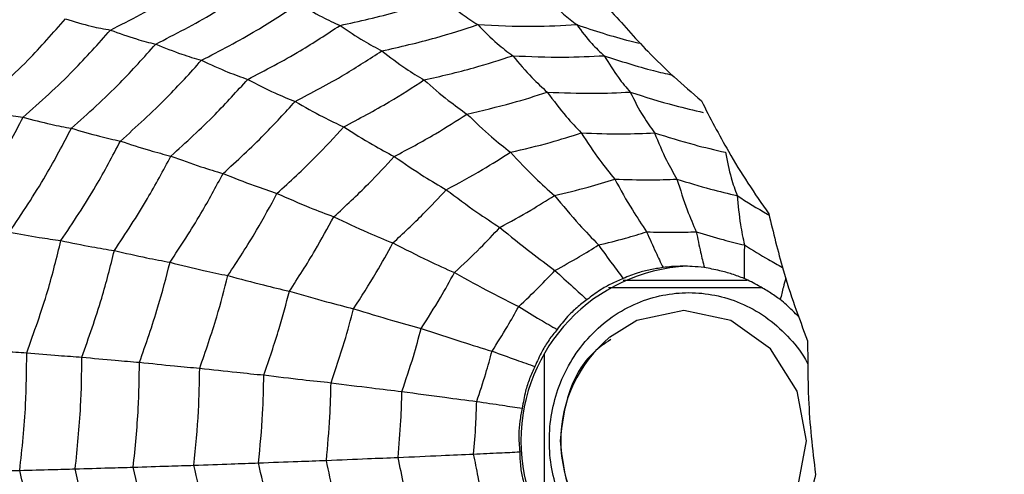
# Model space of a CAD drawing. Units: millimetres. Extents: x -40 to 297, y 0 to 957.
# Drawn here: x 141 to 152, y 496 to 501 of the extents above; entities that cross this region are included whole.
import ezdxf

# ---------------------------------------------------------------- set-up
doc = ezdxf.new("R2010")
doc.units = ezdxf.units.MM

# ---------------------------------------------------------------- blocks, each defined once
blk = doc.blocks.new('A$C32176')
at = {"color": 7, "linetype": 'Continuous', "lineweight": 25}
for p, q in [((34.387, 241.3), (35.734, 241.3)), ((34.226, 241.218), (35.891, 241.218)), ((33.532, 238.607), (33.532, 240.493))]:
    blk.add_line(p, q, dxfattribs=at)
at = {"color": 7, "linetype": 'Continuous', "lineweight": 25, "flags": 128}
blk.add_lwpolyline([(35.046, 238.133), (35.555, 238.241), (35.987, 238.548), (36.276, 239.008), (36.377, 239.55), (36.276, 240.092), (35.987, 240.552), (35.555, 240.859), (35.046, 240.967), (34.536, 240.859), (34.236, 240.675)], dxfattribs=at)
at = {"color": 7, "linetype": 'Continuous', "lineweight": 25}
for radius in [18.34, 18.2, 16.7]:
    blk.add_circle((24.5, 239.55), radius, dxfattribs=at)
for centre, radius, start, end in [((35.177, 239.55), 1.902, 92.8675, 267.1325), ((35.17, 239.55), 1.462, 129.7215, 230.638)]:
    blk.add_arc(centre, radius, start, end, dxfattribs=at)
for points, knots in [([(28.815, 244.019), (29.034, 244.13), (29.426, 244.33), (29.793, 244.577), (29.955, 244.686)], [0, 0, 0, 0, 0.559955, 1, 1, 1, 1]), ([(29.307, 243.866), (29.519, 243.975), (29.897, 244.168), (30.252, 244.406), (30.408, 244.51)], [0, 0, 0, 0, 0.559961, 1, 1, 1, 1]), ([(31.31, 244.07), (31.52, 244.116), (31.894, 244.199), (32.259, 244.32), (32.419, 244.373)], [0, 0, 0, 0, 0.559969, 1, 1, 1, 1]), ([(32.419, 244.373), (32.492, 244.31), (32.621, 244.197), (32.749, 244.114), (32.806, 244.078)], [0, 0, 0, 0, 0.559983, 1, 1, 1, 1]), ([(33.564, 244.373), (33.622, 244.31), (33.724, 244.197), (33.833, 244.114), (33.881, 244.078)], [0, 0, 0, 0, 0.559983, 1, 1, 1, 1]), ([(29.803, 243.69), (30.006, 243.795), (30.367, 243.982), (30.709, 244.208), (30.859, 244.308)], [0, 0, 0, 0, 0.5599654, 1, 1, 1, 1]), ([(30.859, 244.308), (30.945, 244.256), (31.099, 244.164), (31.246, 244.099), (31.31, 244.07)], [0, 0, 0, 0, 0.559985, 1, 1, 1, 1]), ([(34.239, 244.244), (34.375, 244.09), (34.6, 243.834), (34.937, 243.507), (35.136, 243.335), (35.236, 243.249)], [0, 0, 0, 0, 0.431945, 0.715441, 1, 1, 1, 1]), ([(27.353, 243.168), (27.545, 243.338), (27.889, 243.641), (28.193, 243.989), (28.327, 244.141)], [0, 0, 0, 0, 0.559948, 1, 1, 1, 1]), ([(28.327, 244.141), (28.422, 244.112), (28.592, 244.06), (28.747, 244.031), (28.815, 244.019)], [0, 0, 0, 0, 0.5599879, 1, 1, 1, 1]), ([(27.866, 243.071), (28.053, 243.237), (28.386, 243.534), (28.684, 243.871), (28.815, 244.019)], [0, 0, 0, 0, 0.559955, 1, 1, 1, 1]), ([(28.815, 244.019), (28.91, 243.984), (29.081, 243.923), (29.238, 243.883), (29.307, 243.866)], [0, 0, 0, 0, 0.559989, 1, 1, 1, 1]), ([(30.307, 243.483), (30.499, 243.583), (30.842, 243.762), (31.167, 243.976), (31.31, 244.07)], [0, 0, 0, 0, 0.559969, 1, 1, 1, 1]), ([(31.31, 244.07), (31.397, 244.011), (31.552, 243.905), (31.7, 243.827), (31.765, 243.793)], [0, 0, 0, 0, 0.559983, 1, 1, 1, 1]), ([(31.765, 243.793), (31.961, 243.837), (32.312, 243.916), (32.655, 244.028), (32.806, 244.078)], [0, 0, 0, 0, 0.559971, 1, 1, 1, 1]), ([(32.806, 244.078), (33.006, 244.068), (33.365, 244.052), (33.723, 244.07), (33.881, 244.078)], [0, 0, 0, 0, 0.559971, 1, 1, 1, 1]), ([(32.806, 244.078), (32.877, 244.006), (33.003, 243.878), (33.13, 243.782), (33.186, 243.74)], [0, 0, 0, 0, 0.559979, 1, 1, 1, 1]), ([(33.881, 244.078), (34.073, 244.014), (34.302, 243.937), (34.536, 243.884), (34.575, 243.875)], [0, 0, 0, 0, 0.8368314, 1, 1, 1, 1]), ([(33.881, 244.078), (33.935, 244.006), (34.031, 243.878), (34.135, 243.782), (34.18, 243.74)], [0, 0, 0, 0, 0.559979, 1, 1, 1, 1]), ([(28.391, 242.951), (28.571, 243.112), (28.891, 243.399), (29.18, 243.723), (29.307, 243.866)], [0, 0, 0, 0, 0.559961, 1, 1, 1, 1]), ([(29.307, 243.866), (29.403, 243.828), (29.574, 243.759), (29.733, 243.711), (29.803, 243.69)], [0, 0, 0, 0, 0.559989, 1, 1, 1, 1]), ([(30.823, 243.242), (31.003, 243.337), (31.324, 243.506), (31.63, 243.706), (31.765, 243.793)], [0, 0, 0, 0, 0.559971, 1, 1, 1, 1]), ([(31.765, 243.793), (31.852, 243.726), (32.008, 243.606), (32.157, 243.516), (32.222, 243.476)], [0, 0, 0, 0, 0.559979, 1, 1, 1, 1]), ([(32.222, 243.476), (32.404, 243.518), (32.728, 243.592), (33.046, 243.694), (33.186, 243.74)], [0, 0, 0, 0, 0.559971, 1, 1, 1, 1]), ([(33.186, 243.74), (33.371, 243.732), (33.703, 243.717), (34.034, 243.733), (34.18, 243.74)], [0, 0, 0, 0, 0.559971, 1, 1, 1, 1]), ([(33.186, 243.74), (33.255, 243.657), (33.38, 243.511), (33.506, 243.395), (33.561, 243.344)], [0, 0, 0, 0, 0.559979, 1, 1, 1, 1]), ([(34.18, 243.74), (34.358, 243.682), (34.602, 243.602), (34.851, 243.545), (34.918, 243.53)], [0, 0, 0, 0, 0.7291382, 1, 1, 1, 1]), ([(34.18, 243.74), (34.231, 243.657), (34.321, 243.511), (34.419, 243.395), (34.462, 243.344)], [0, 0, 0, 0, 0.559979, 1, 1, 1, 1]), ([(28.924, 242.812), (29.096, 242.967), (29.403, 243.244), (29.681, 243.554), (29.803, 243.69)], [0, 0, 0, 0, 0.559965, 1, 1, 1, 1]), ([(29.803, 243.69), (29.901, 243.645), (30.075, 243.565), (30.236, 243.508), (30.307, 243.483)], [0, 0, 0, 0, 0.559985, 1, 1, 1, 1]), ([(29.472, 242.649), (29.635, 242.797), (29.925, 243.061), (30.19, 243.354), (30.307, 243.483)], [0, 0, 0, 0, 0.559969, 1, 1, 1, 1]), ([(30.307, 243.483), (30.407, 243.431), (30.585, 243.339), (30.75, 243.272), (30.823, 243.242)], [0, 0, 0, 0, 0.559983, 1, 1, 1, 1]), ([(31.35, 242.966), (31.517, 243.055), (31.814, 243.212), (32.097, 243.396), (32.222, 243.476)], [0, 0, 0, 0, 0.559971, 1, 1, 1, 1]), ([(32.222, 243.476), (32.311, 243.399), (32.469, 243.262), (32.622, 243.153), (32.689, 243.106)], [0, 0, 0, 0, 0.559979, 1, 1, 1, 1]), ([(32.689, 243.106), (32.853, 243.144), (33.147, 243.211), (33.434, 243.303), (33.561, 243.344)], [0, 0, 0, 0, 0.55997, 1, 1, 1, 1]), ([(33.561, 243.344), (33.729, 243.337), (34.03, 243.325), (34.33, 243.338), (34.462, 243.344)], [0, 0, 0, 0, 0.55997, 1, 1, 1, 1]), ([(33.561, 243.344), (33.63, 243.252), (33.752, 243.088), (33.876, 242.958), (33.931, 242.9)], [0, 0, 0, 0, 0.559973, 1, 1, 1, 1]), ([(34.462, 243.344), (34.623, 243.293), (34.885, 243.209), (35.153, 243.148), (35.256, 243.124)], [0, 0, 0, 0, 0.614833, 1, 1, 1, 1]), ([(34.462, 243.344), (34.509, 243.252), (34.592, 243.088), (34.686, 242.958), (34.727, 242.9)], [0, 0, 0, 0, 0.559973, 1, 1, 1, 1]), ([(27.353, 243.168), (27.454, 243.145), (27.635, 243.103), (27.795, 243.081), (27.866, 243.071)], [0, 0, 0, 0, 0.559988, 1, 1, 1, 1]), ([(30.039, 242.459), (30.191, 242.598), (30.463, 242.847), (30.713, 243.122), (30.823, 243.242)], [0, 0, 0, 0, 0.559971, 1, 1, 1, 1]), ([(30.823, 243.242), (30.925, 243.184), (31.108, 243.079), (31.276, 243.001), (31.35, 242.966)], [0, 0, 0, 0, 0.559979, 1, 1, 1, 1]), ([(35.236, 243.249), (35.331, 243.064), (35.49, 242.758), (35.739, 242.351), (35.892, 242.131), (35.968, 242.021)], [0, 0, 0, 0, 0.431945, 0.715441, 1, 1, 1, 1]), ([(27.169, 241.902), (27.311, 242.112), (27.564, 242.488), (27.774, 242.893), (27.866, 243.071)], [0, 0, 0, 0, 0.559955, 1, 1, 1, 1]), ([(27.866, 243.071), (27.969, 243.044), (28.153, 242.995), (28.318, 242.964), (28.391, 242.951)], [0, 0, 0, 0, 0.559989, 1, 1, 1, 1]), ([(31.899, 242.644), (32.05, 242.724), (32.318, 242.867), (32.575, 243.033), (32.689, 243.106)], [0, 0, 0, 0, 0.5599705, 1, 1, 1, 1]), ([(32.689, 243.106), (32.778, 243.019), (32.939, 242.866), (33.093, 242.744), (33.161, 242.69)], [0, 0, 0, 0, 0.559973, 1, 1, 1, 1]), ([(27.718, 241.821), (27.854, 242.025), (28.097, 242.389), (28.301, 242.779), (28.391, 242.951)], [0, 0, 0, 0, 0.559961, 1, 1, 1, 1]), ([(28.391, 242.951), (28.495, 242.92), (28.681, 242.866), (28.85, 242.828), (28.924, 242.812)], [0, 0, 0, 0, 0.559989, 1, 1, 1, 1]), ([(30.625, 242.242), (30.766, 242.371), (31.017, 242.602), (31.249, 242.855), (31.35, 242.966)], [0, 0, 0, 0, 0.559971, 1, 1, 1, 1]), ([(31.35, 242.966), (31.456, 242.899), (31.645, 242.78), (31.822, 242.685), (31.899, 242.644)], [0, 0, 0, 0, 0.559979, 1, 1, 1, 1]), ([(33.161, 242.69), (33.306, 242.724), (33.565, 242.784), (33.819, 242.865), (33.931, 242.9)], [0, 0, 0, 0, 0.559968, 1, 1, 1, 1]), ([(33.931, 242.9), (34.08, 242.895), (34.345, 242.885), (34.61, 242.896), (34.727, 242.9)], [0, 0, 0, 0, 0.559968, 1, 1, 1, 1]), ([(33.931, 242.9), (33.998, 242.798), (34.118, 242.615), (34.24, 242.464), (34.294, 242.398)], [0, 0, 0, 0, 0.559974, 1, 1, 1, 1]), ([(34.727, 242.9), (34.869, 242.856), (35.124, 242.776), (35.383, 242.716), (35.497, 242.69)], [0, 0, 0, 0, 0.559968, 1, 1, 1, 1]), ([(34.727, 242.9), (34.769, 242.798), (34.845, 242.615), (34.932, 242.464), (34.97, 242.398)], [0, 0, 0, 0, 0.559974, 1, 1, 1, 1]), ([(28.278, 241.729), (28.408, 241.925), (28.641, 242.274), (28.838, 242.648), (28.924, 242.812)], [0, 0, 0, 0, 0.559965, 1, 1, 1, 1]), ([(28.924, 242.812), (29.031, 242.776), (29.223, 242.713), (29.396, 242.668), (29.472, 242.649)], [0, 0, 0, 0, 0.559985, 1, 1, 1, 1]), ([(28.858, 241.62), (28.981, 241.806), (29.201, 242.139), (29.389, 242.493), (29.472, 242.649)], [0, 0, 0, 0, 0.559969, 1, 1, 1, 1]), ([(29.472, 242.649), (29.583, 242.608), (29.781, 242.535), (29.96, 242.482), (30.039, 242.459)], [0, 0, 0, 0, 0.559983, 1, 1, 1, 1]), ([(31.243, 241.988), (31.37, 242.105), (31.596, 242.315), (31.807, 242.543), (31.899, 242.644)], [0, 0, 0, 0, 0.55997, 1, 1, 1, 1]), ([(31.899, 242.644), (32.008, 242.569), (32.203, 242.435), (32.384, 242.329), (32.464, 242.282)], [0, 0, 0, 0, 0.559973, 1, 1, 1, 1]), ([(32.464, 242.282), (32.596, 242.353), (32.833, 242.481), (33.061, 242.626), (33.161, 242.69)], [0, 0, 0, 0, 0.5599677, 1, 1, 1, 1]), ([(33.161, 242.69), (33.251, 242.594), (33.413, 242.422), (33.57, 242.281), (33.639, 242.219)], [0, 0, 0, 0, 0.5599738, 1, 1, 1, 1]), ([(35.497, 242.69), (35.516, 242.594), (35.55, 242.422), (35.602, 242.281), (35.624, 242.219)], [0, 0, 0, 0, 0.559974, 1, 1, 1, 1]), ([(29.463, 241.493), (29.578, 241.668), (29.783, 241.982), (29.961, 242.313), (30.039, 242.459)], [0, 0, 0, 0, 0.559971, 1, 1, 1, 1]), ([(30.039, 242.459), (30.154, 242.413), (30.359, 242.331), (30.544, 242.269), (30.625, 242.242)], [0, 0, 0, 0, 0.559979, 1, 1, 1, 1]), ([(33.639, 242.219), (33.762, 242.248), (33.982, 242.3), (34.198, 242.368), (34.294, 242.398)], [0, 0, 0, 0, 0.559962, 1, 1, 1, 1]), ([(34.294, 242.398), (34.42, 242.393), (34.645, 242.386), (34.87, 242.394), (34.97, 242.398)], [0, 0, 0, 0, 0.559962, 1, 1, 1, 1]), ([(34.294, 242.398), (34.357, 242.283), (34.471, 242.078), (34.589, 241.902), (34.641, 241.824)], [0, 0, 0, 0, 0.559975, 1, 1, 1, 1]), ([(34.97, 242.398), (35.091, 242.36), (35.307, 242.293), (35.528, 242.241), (35.624, 242.219)], [0, 0, 0, 0, 0.559962, 1, 1, 1, 1]), ([(34.97, 242.398), (35.006, 242.283), (35.071, 242.078), (35.147, 241.902), (35.181, 241.824)], [0, 0, 0, 0, 0.559975, 1, 1, 1, 1]), ([(30.092, 241.348), (30.198, 241.511), (30.387, 241.801), (30.553, 242.107), (30.625, 242.242)], [0, 0, 0, 0, 0.559971, 1, 1, 1, 1]), ([(30.625, 242.242), (30.745, 242.189), (30.96, 242.095), (31.156, 242.02), (31.243, 241.988)], [0, 0, 0, 0, 0.559979, 1, 1, 1, 1]), ([(31.884, 241.703), (31.995, 241.807), (32.195, 241.993), (32.382, 242.194), (32.464, 242.282)], [0, 0, 0, 0, 0.559968, 1, 1, 1, 1]), ([(32.464, 242.282), (32.575, 242.199), (32.775, 242.049), (32.963, 241.926), (33.046, 241.872)], [0, 0, 0, 0, 0.559974, 1, 1, 1, 1]), ([(33.046, 241.872), (33.159, 241.933), (33.36, 242.042), (33.553, 242.165), (33.639, 242.219)], [0, 0, 0, 0, 0.559962, 1, 1, 1, 1]), ([(33.639, 242.219), (33.729, 242.111), (33.89, 241.919), (34.048, 241.754), (34.118, 241.681)], [0, 0, 0, 0, 0.559975, 1, 1, 1, 1]), ([(35.624, 242.219), (35.733, 242.149), (35.847, 242.076), (35.965, 242.011), (35.971, 242.007)], [0, 0, 0, 0, 0.94714, 1, 1, 1, 1]), ([(35.624, 242.219), (35.635, 242.111), (35.653, 241.919), (35.688, 241.754), (35.704, 241.681)], [0, 0, 0, 0, 0.559975, 1, 1, 1, 1]), ([(30.76, 241.178), (30.855, 241.326), (31.026, 241.589), (31.176, 241.866), (31.243, 241.988)], [0, 0, 0, 0, 0.55997, 1, 1, 1, 1]), ([(31.243, 241.988), (31.367, 241.929), (31.59, 241.823), (31.794, 241.739), (31.884, 241.703)], [0, 0, 0, 0, 0.559973, 1, 1, 1, 1]), ([(35.968, 242.021), (36.017, 241.817), (36.099, 241.479), (36.246, 241.019), (36.342, 240.765), (36.39, 240.637)], [0, 0, 0, 0, 0.4319451, 0.7154406, 1, 1, 1, 1]), ([(27.718, 241.821), (27.828, 241.801), (28.024, 241.765), (28.201, 241.74), (28.278, 241.729)], [0, 0, 0, 0, 0.559989, 1, 1, 1, 1]), ([(32.553, 241.38), (32.648, 241.468), (32.817, 241.627), (32.976, 241.797), (33.046, 241.872)], [0, 0, 0, 0, 0.559962, 1, 1, 1, 1]), ([(33.046, 241.872), (33.16, 241.778), (33.364, 241.611), (33.559, 241.468), (33.645, 241.404)], [0, 0, 0, 0, 0.559975, 1, 1, 1, 1]), ([(34.118, 241.681), (34.216, 241.705), (34.392, 241.747), (34.565, 241.801), (34.641, 241.824)], [0, 0, 0, 0, 0.559951, 1, 1, 1, 1]), ([(34.641, 241.824), (34.741, 241.821), (34.921, 241.816), (35.101, 241.822), (35.181, 241.824)], [0, 0, 0, 0, 0.559951, 1, 1, 1, 1]), ([(34.641, 241.824), (34.674, 241.749), (34.733, 241.616), (34.793, 241.49), (34.82, 241.435)], [0, 0, 0, 0, 0.5599923, 1, 1, 1, 1]), ([(35.181, 241.824), (35.278, 241.795), (35.451, 241.742), (35.626, 241.7), (35.704, 241.681)], [0, 0, 0, 0, 0.559951, 1, 1, 1, 1]), ([(35.181, 241.824), (35.196, 241.749), (35.223, 241.616), (35.254, 241.49), (35.268, 241.435)], [0, 0, 0, 0, 0.559992, 1, 1, 1, 1]), ([(27.906, 240.509), (27.986, 240.733), (28.13, 241.133), (28.233, 241.547), (28.278, 241.729)], [0, 0, 0, 0, 0.559965, 1, 1, 1, 1]), ([(28.278, 241.729), (28.393, 241.705), (28.597, 241.663), (28.778, 241.633), (28.858, 241.62)], [0, 0, 0, 0, 0.559985, 1, 1, 1, 1]), ([(31.457, 240.988), (31.541, 241.118), (31.691, 241.351), (31.825, 241.595), (31.884, 241.703)], [0, 0, 0, 0, 0.559968, 1, 1, 1, 1]), ([(31.884, 241.703), (32.013, 241.637), (32.245, 241.519), (32.459, 241.422), (32.553, 241.38)], [0, 0, 0, 0, 0.559974, 1, 1, 1, 1]), ([(33.645, 241.404), (33.734, 241.453), (33.894, 241.541), (34.049, 241.638), (34.118, 241.681)], [0, 0, 0, 0, 0.559951, 1, 1, 1, 1]), ([(34.118, 241.681), (34.168, 241.611), (34.258, 241.486), (34.347, 241.368), (34.387, 241.317)], [0, 0, 0, 0, 0.559992, 1, 1, 1, 1]), ([(35.704, 241.681), (35.702, 241.611), (35.698, 241.486), (35.7, 241.368), (35.701, 241.317)], [0, 0, 0, 0, 0.5599923, 1, 1, 1, 1]), ([(35.704, 241.681), (35.79, 241.627), (35.927, 241.541), (36.067, 241.465), (36.118, 241.437)], [0, 0, 0, 0, 0.637613, 1, 1, 1, 1]), ([(28.505, 240.461), (28.58, 240.674), (28.715, 241.054), (28.815, 241.447), (28.858, 241.62)], [0, 0, 0, 0, 0.559969, 1, 1, 1, 1]), ([(28.858, 241.62), (28.977, 241.593), (29.19, 241.544), (29.379, 241.509), (29.463, 241.493)], [0, 0, 0, 0, 0.559983, 1, 1, 1, 1]), ([(29.131, 240.405), (29.201, 240.605), (29.327, 240.963), (29.421, 241.331), (29.463, 241.493)], [0, 0, 0, 0, 0.559971, 1, 1, 1, 1]), ([(29.463, 241.493), (29.587, 241.462), (29.808, 241.407), (30.005, 241.366), (30.092, 241.348)], [0, 0, 0, 0, 0.559979, 1, 1, 1, 1]), ([(35.037, 241.45), (34.995, 241.449), (34.92, 241.448), (34.851, 241.439), (34.82, 241.435)], [0, 0, 0, 0, 0.55967, 1, 1, 1, 1]), ([(35.268, 241.435), (35.224, 241.44), (35.146, 241.448), (35.07, 241.45), (35.037, 241.45)], [0, 0, 0, 0, 0.5601698, 1, 1, 1, 1]), ([(29.785, 240.341), (29.85, 240.527), (29.965, 240.858), (30.053, 241.198), (30.092, 241.348)], [0, 0, 0, 0, 0.559971, 1, 1, 1, 1]), ([(30.092, 241.348), (30.223, 241.313), (30.456, 241.25), (30.667, 241.2), (30.76, 241.178)], [0, 0, 0, 0, 0.559979, 1, 1, 1, 1]), ([(32.191, 240.772), (32.262, 240.883), (32.389, 241.082), (32.503, 241.288), (32.553, 241.38)], [0, 0, 0, 0, 0.559962, 1, 1, 1, 1]), ([(32.553, 241.38), (32.687, 241.306), (32.927, 241.174), (33.152, 241.061), (33.251, 241.011)], [0, 0, 0, 0, 0.559975, 1, 1, 1, 1]), ([(33.251, 241.011), (33.326, 241.082), (33.461, 241.209), (33.589, 241.345), (33.645, 241.404)], [0, 0, 0, 0, 0.559951, 1, 1, 1, 1]), ([(33.645, 241.404), (33.71, 241.344), (33.828, 241.235), (33.943, 241.132), (33.994, 241.087)], [0, 0, 0, 0, 0.559992, 1, 1, 1, 1]), ([(34.82, 241.435), (34.773, 241.428), (34.68, 241.414), (34.532, 241.376), (34.44, 241.338), (34.387, 241.317)], [0, 0, 0, 0, 0.300661, 0.601345, 1, 1, 1, 1]), ([(35.701, 241.317), (35.657, 241.333), (35.568, 241.366), (35.421, 241.408), (35.323, 241.425), (35.268, 241.435)], [0, 0, 0, 0, 0.3006613, 0.6013447, 1, 1, 1, 1]), ([(34.387, 241.317), (34.343, 241.298), (34.256, 241.261), (34.122, 241.185), (34.041, 241.123), (33.994, 241.087)], [0, 0, 0, 0, 0.300661, 0.601345, 1, 1, 1, 1]), ([(36.093, 241.087), (36.054, 241.114), (35.976, 241.168), (35.843, 241.248), (35.753, 241.292), (35.701, 241.317)], [0, 0, 0, 0, 0.300661, 0.601345, 1, 1, 1, 1]), ([(36.154, 241.321), (36.144, 241.288), (36.122, 241.208), (36.104, 241.132), (36.093, 241.087)], [0, 0, 0, 0, 0.4072447, 1, 1, 1, 1]), ([(30.482, 240.267), (30.54, 240.435), (30.643, 240.735), (30.724, 241.043), (30.76, 241.178)], [0, 0, 0, 0, 0.55997, 1, 1, 1, 1]), ([(30.76, 241.178), (30.896, 241.139), (31.14, 241.068), (31.361, 241.012), (31.457, 240.988)], [0, 0, 0, 0, 0.559973, 1, 1, 1, 1]), ([(35.099, 237.938), (34.909, 237.959), (34.615, 237.993), (34.262, 238.193), (34.021, 238.402), (33.824, 238.658), (33.641, 239.034), (33.547, 239.55), (33.641, 240.066), (33.824, 240.442), (34.021, 240.698), (34.261, 240.908), (34.615, 241.102), (35.1, 241.202), (35.584, 241.102), (35.938, 240.908), (36.175, 240.696), (36.33, 240.515), (36.385, 240.397), (36.394, 240.377)], [0, 0, 0, 0, 0.090144, 0.139151, 0.188237, 0.237244, 0.28633, 0.376474, 0.466618, 0.515625, 0.564711, 0.613718, 0.662805, 0.752949, 0.843093, 0.892099, 0.941186, 0.990192, 1, 1, 1, 1]), ([(33.994, 241.087), (33.956, 241.058), (33.881, 241.001), (33.768, 240.892), (33.704, 240.809), (33.668, 240.761)], [0, 0, 0, 0, 0.300661, 0.601345, 1, 1, 1, 1]), ([(36.294, 240.898), (36.272, 240.922), (36.205, 240.99), (36.138, 241.049), (36.093, 241.087)], [0, 0, 0, 0, 0.345782, 1, 1, 1, 1]), ([(31.212, 240.183), (31.262, 240.331), (31.353, 240.597), (31.426, 240.868), (31.457, 240.988)], [0, 0, 0, 0, 0.559968, 1, 1, 1, 1]), ([(31.457, 240.988), (31.6, 240.944), (31.855, 240.865), (32.088, 240.801), (32.191, 240.772)], [0, 0, 0, 0, 0.559974, 1, 1, 1, 1]), ([(32.962, 240.526), (33.018, 240.615), (33.119, 240.774), (33.211, 240.939), (33.251, 241.011)], [0, 0, 0, 0, 0.559951, 1, 1, 1, 1]), ([(33.251, 241.011), (33.33, 240.963), (33.47, 240.877), (33.608, 240.797), (33.668, 240.761)], [0, 0, 0, 0, 0.559992, 1, 1, 1, 1]), ([(31.982, 240.088), (32.025, 240.214), (32.102, 240.44), (32.164, 240.671), (32.191, 240.772)], [0, 0, 0, 0, 0.559962, 1, 1, 1, 1]), ([(32.191, 240.772), (32.34, 240.723), (32.605, 240.635), (32.853, 240.559), (32.962, 240.526)], [0, 0, 0, 0, 0.559975, 1, 1, 1, 1]), ([(33.668, 240.761), (33.638, 240.724), (33.578, 240.649), (33.494, 240.514), (33.452, 240.415), (33.428, 240.359)], [0, 0, 0, 0, 0.300661, 0.601345, 1, 1, 1, 1]), ([(34.251, 240.653), (34.187, 240.609), (33.984, 240.47), (33.764, 240.078), (33.722, 239.731), (33.701, 239.55)], [0, 0, 0, 0, 0.18128, 0.574195, 1, 1, 1, 1]), ([(36.39, 240.637), (36.391, 240.428), (36.391, 240.08), (36.426, 239.595), (36.459, 239.322), (36.476, 239.186)], [0, 0, 0, 0, 0.431945, 0.715441, 1, 1, 1, 1]), ([(27.329, 240.55), (27.443, 240.541), (27.646, 240.525), (27.826, 240.514), (27.906, 240.509)], [0, 0, 0, 0, 0.559989, 1, 1, 1, 1]), ([(27.83, 239.229), (27.856, 239.467), (27.901, 239.892), (27.904, 240.321), (27.906, 240.509)], [0, 0, 0, 0, 0.5599654, 1, 1, 1, 1]), ([(27.906, 240.509), (28.024, 240.498), (28.235, 240.48), (28.422, 240.467), (28.505, 240.461)], [0, 0, 0, 0, 0.559985, 1, 1, 1, 1]), ([(32.795, 239.98), (32.829, 240.081), (32.889, 240.261), (32.94, 240.445), (32.962, 240.526)], [0, 0, 0, 0, 0.559951, 1, 1, 1, 1]), ([(32.962, 240.526), (33.05, 240.494), (33.207, 240.437), (33.361, 240.383), (33.428, 240.359)], [0, 0, 0, 0, 0.559992, 1, 1, 1, 1]), ([(28.433, 239.245), (28.456, 239.471), (28.498, 239.875), (28.503, 240.282), (28.505, 240.461)], [0, 0, 0, 0, 0.559969, 1, 1, 1, 1]), ([(28.505, 240.461), (28.628, 240.449), (28.849, 240.428), (29.045, 240.412), (29.131, 240.405)], [0, 0, 0, 0, 0.559983, 1, 1, 1, 1]), ([(29.063, 239.263), (29.085, 239.476), (29.123, 239.856), (29.128, 240.237), (29.131, 240.405)], [0, 0, 0, 0, 0.559971, 1, 1, 1, 1]), ([(29.131, 240.405), (29.26, 240.392), (29.491, 240.367), (29.695, 240.349), (29.785, 240.341)], [0, 0, 0, 0, 0.559979, 1, 1, 1, 1]), ([(29.722, 239.285), (29.742, 239.482), (29.776, 239.833), (29.782, 240.186), (29.785, 240.341)], [0, 0, 0, 0, 0.5599714, 1, 1, 1, 1]), ([(29.785, 240.341), (29.922, 240.326), (30.166, 240.298), (30.385, 240.276), (30.482, 240.267)], [0, 0, 0, 0, 0.559979, 1, 1, 1, 1]), ([(33.428, 240.359), (33.408, 240.315), (33.367, 240.228), (33.317, 240.076), (33.3, 239.968), (33.29, 239.906)], [0, 0, 0, 0, 0.300661, 0.601345, 1, 1, 1, 1]), ([(30.425, 239.31), (30.442, 239.488), (30.472, 239.806), (30.479, 240.126), (30.482, 240.267)], [0, 0, 0, 0, 0.55997, 1, 1, 1, 1]), ([(30.482, 240.267), (30.625, 240.249), (30.881, 240.218), (31.111, 240.194), (31.212, 240.183)], [0, 0, 0, 0, 0.559973, 1, 1, 1, 1]), ([(31.162, 239.338), (31.176, 239.495), (31.202, 239.776), (31.209, 240.059), (31.212, 240.183)], [0, 0, 0, 0, 0.559968, 1, 1, 1, 1]), ([(31.212, 240.183), (31.362, 240.163), (31.63, 240.129), (31.875, 240.1), (31.982, 240.088)], [0, 0, 0, 0, 0.559974, 1, 1, 1, 1]), ([(31.94, 239.37), (31.952, 239.504), (31.973, 239.742), (31.979, 239.982), (31.982, 240.088)], [0, 0, 0, 0, 0.559962, 1, 1, 1, 1]), ([(31.982, 240.088), (32.139, 240.066), (32.42, 240.027), (32.68, 239.994), (32.795, 239.98)], [0, 0, 0, 0, 0.559975, 1, 1, 1, 1]), ([(32.761, 239.406), (32.77, 239.513), (32.787, 239.704), (32.792, 239.895), (32.795, 239.98)], [0, 0, 0, 0, 0.559951, 1, 1, 1, 1]), ([(32.795, 239.98), (32.888, 239.965), (33.056, 239.94), (33.218, 239.916), (33.29, 239.906)], [0, 0, 0, 0, 0.559992, 1, 1, 1, 1]), ([(33.29, 239.906), (33.28, 239.859), (33.261, 239.765), (33.248, 239.605), (33.257, 239.494), (33.262, 239.431)], [0, 0, 0, 0, 0.300661, 0.601345, 1, 1, 1, 1]), ([(33.701, 239.55), (33.721, 239.368), (33.752, 239.086), (33.953, 238.698), (34.135, 238.527), (34.244, 238.424)], [0, 0, 0, 0, 0.422842, 0.652936, 1, 1, 1, 1]), ([(32.761, 239.406), (32.856, 239.411), (33.025, 239.419), (33.19, 239.427), (33.262, 239.431)], [0, 0, 0, 0, 0.559992, 1, 1, 1, 1]), ([(33.262, 239.431), (33.263, 239.383), (33.266, 239.288), (33.292, 239.13), (33.326, 239.024), (33.346, 238.963)], [0, 0, 0, 0, 0.300661, 0.601345, 1, 1, 1, 1]), ([(29.722, 239.285), (29.86, 239.29), (30.106, 239.299), (30.328, 239.307), (30.425, 239.31)], [0, 0, 0, 0, 0.559979, 1, 1, 1, 1]), ([(30.425, 239.31), (30.57, 239.316), (30.828, 239.326), (31.06, 239.334), (31.162, 239.338)], [0, 0, 0, 0, 0.559973, 1, 1, 1, 1]), ([(30.594, 238.368), (30.569, 238.545), (30.524, 238.862), (30.455, 239.173), (30.425, 239.31)], [0, 0, 0, 0, 0.55997, 1, 1, 1, 1]), ([(31.162, 239.338), (31.313, 239.344), (31.584, 239.356), (31.831, 239.366), (31.94, 239.37)], [0, 0, 0, 0, 0.559974, 1, 1, 1, 1]), ([(31.311, 238.506), (31.288, 238.663), (31.247, 238.942), (31.188, 239.217), (31.162, 239.338)], [0, 0, 0, 0, 0.559968, 1, 1, 1, 1]), ([(31.94, 239.37), (32.099, 239.377), (32.382, 239.39), (32.645, 239.401), (32.761, 239.406)], [0, 0, 0, 0, 0.559975, 1, 1, 1, 1]), ([(32.066, 238.663), (32.047, 238.796), (32.012, 239.033), (31.962, 239.267), (31.94, 239.37)], [0, 0, 0, 0, 0.559962, 1, 1, 1, 1]), ([(32.862, 238.842), (32.846, 238.948), (32.817, 239.137), (32.778, 239.324), (32.761, 239.406)], [0, 0, 0, 0, 0.559951, 1, 1, 1, 1]), ([(27.25, 239.215), (27.365, 239.218), (27.569, 239.223), (27.75, 239.227), (27.83, 239.229)], [0, 0, 0, 0, 0.559989, 1, 1, 1, 1]), ([(27.83, 239.229), (27.949, 239.232), (28.162, 239.238), (28.35, 239.243), (28.433, 239.245)], [0, 0, 0, 0, 0.559985, 1, 1, 1, 1]), ([(28.056, 237.969), (28.025, 238.206), (27.969, 238.63), (27.873, 239.046), (27.83, 239.229)], [0, 0, 0, 0, 0.5599654, 1, 1, 1, 1]), ([(28.433, 239.245), (28.557, 239.249), (28.78, 239.256), (28.977, 239.261), (29.063, 239.263)], [0, 0, 0, 0, 0.559983, 1, 1, 1, 1]), ([(28.647, 238.048), (28.617, 238.273), (28.563, 238.676), (28.472, 239.071), (28.433, 239.245)], [0, 0, 0, 0, 0.559969, 1, 1, 1, 1]), ([(29.063, 239.263), (29.193, 239.268), (29.426, 239.276), (29.632, 239.282), (29.722, 239.285)], [0, 0, 0, 0, 0.559979, 1, 1, 1, 1]), ([(29.265, 238.14), (29.236, 238.351), (29.184, 238.729), (29.1, 239.1), (29.063, 239.263)], [0, 0, 0, 0, 0.559971, 1, 1, 1, 1]), ([(29.909, 238.245), (29.882, 238.441), (29.833, 238.79), (29.756, 239.134), (29.722, 239.285)], [0, 0, 0, 0, 0.5599714, 1, 1, 1, 1]), ([(36.476, 239.186), (36.428, 238.983), (36.347, 238.647), (36.267, 238.168), (36.236, 237.894), (36.22, 237.757)], [0, 0, 0, 0, 0.431945, 0.715441, 1, 1, 1, 1])]:
    blk.add_open_spline(points, degree=3, knots=knots, dxfattribs=at)

msp = doc.modelspace()

# ---------------------------------------------------------------- block references
msp.add_blockref('A$C32176', (113.388, 256.818))

doc.saveas('drawing.dxf')
